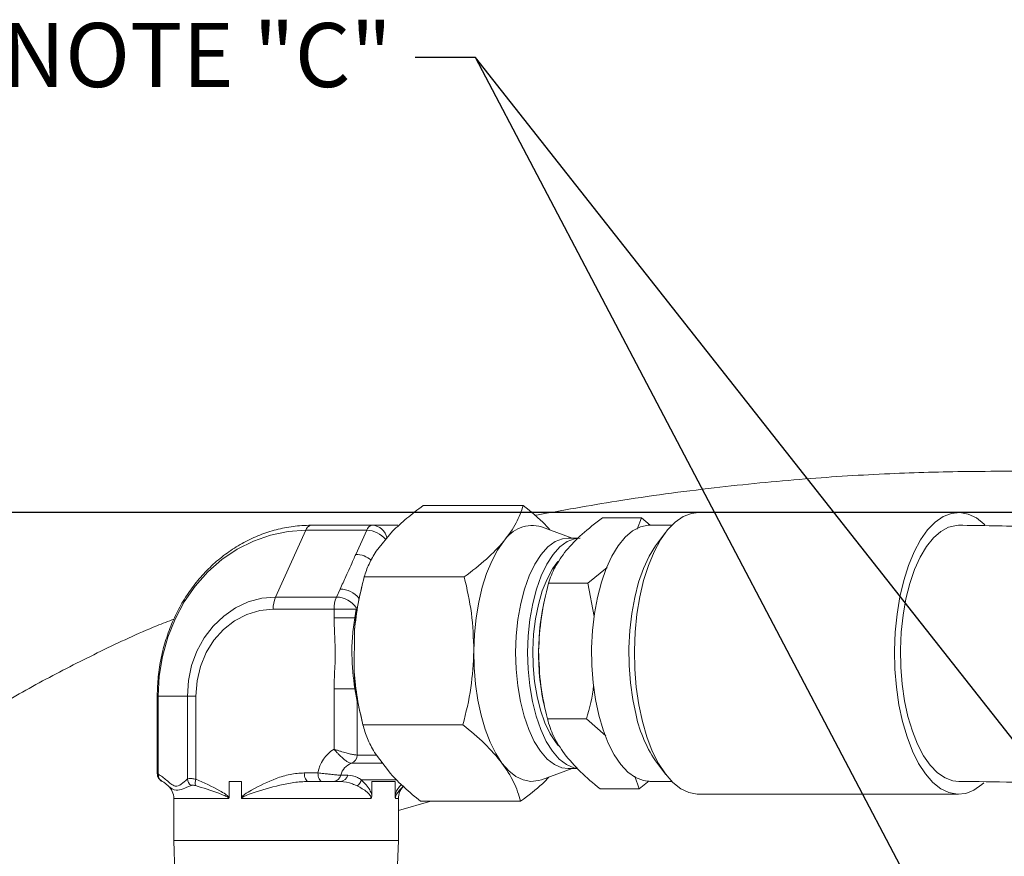
# Model space of a CAD drawing. Units: millimetres. Extents: x 11 to 1180, y 5 to 832.
# Drawn here: x 495 to 544, y 385 to 426 of the extents above; entities that cross this region are included whole.
import ezdxf

# ---------------------------------------------------------------- set-up
doc = ezdxf.new("R2010")
doc.units = ezdxf.units.MM
doc.layers.add('SLD-0', color=7, linetype='Continuous')
doc.styles.add('SLDTEXTSTYLE0', font='TXT', dxfattribs={"width": 0.605})
doc.dimstyles.new('SLDDIMSTYLE3', dxfattribs={"dimtxt": 3, "dimasz": 3, "dimexe": 0, "dimexo": 0.0625, "dimgap": 0.75, "dimtad": 0, "dimdec": 1, "dimlfac": 3, "dimrnd": 1e-09, "dimzin": 12, "dimdsep": 46, "dimtxsty": 'SLDTEXTSTYLE0', "dimsah": 1, "dimcen": 0.09, "dimadec": 0, "dimazin": 3, "dimtfac": 1, "dimtdec": 3, "dimtofl": 0, "dimtmove": 0, "dimatfit": 3, "dimfxl": 0, "dimfrac": 2, "dimtolj": 1, "dimtzin": 12, "dimarcsym": 0})
doc.dimstyles.new('SLDDIMSTYLE6', dxfattribs={"dimtxt": 0.18, "dimasz": 3, "dimexe": 0, "dimexo": 0.0625, "dimgap": 0, "dimtad": 0, "dimtih": 1, "dimtoh": 1, "dimdec": 0, "dimrnd": 1e-09, "dimzin": 0, "dimdsep": 46, "dimtxsty": 'Standard', "dimsah": 1, "dimcen": 0.09, "dimadec": 0, "dimazin": 0, "dimtfac": 3, "dimtdec": 0, "dimtofl": 0, "dimtmove": 0, "dimatfit": 3, "dimfxl": 0, "dimfrac": 2, "dimtolj": 1, "dimtzin": 0, "dimarcsym": 0})

# ---------------------------------------------------------------- blocks, each defined once
blk = doc.blocks.new('_D_17')
at = {"layer": 'SLD-0'}
for p, q in [((606.92, 401.918), (406.825, 401.918)), ((410, 401.918), (410, 336.25)), ((410, 257.104), (410, 322.773)), ((429.752, 257.104), (406.825, 257.104))]:
    blk.add_line(p, q, dxfattribs=at)
for points in [[(410, 401.918), (409.538, 398.918), (410.461, 398.918)], [(410, 257.104), (410.461, 260.104), (409.538, 260.104)]]:
    blk.add_solid(points, dxfattribs=at)
at = {"layer": 'SLD-0', "insert": (408.43, 324.36), "char_height": 3, "attachment_point": 1, "rotation": 90, "style": 'SLDTEXTSTYLE0'}
blk.add_mtext('434.4', dxfattribs=at)

msp = doc.modelspace()

# ---------------------------------------------------------------- linework, layer by layer
at = {"color": 7, "linetype": 'Continuous', "lineweight": 15}
for p, q in [((514.77827575, 402.26398258), (519.7374269, 402.26398258)), ((541.32336325, 401.91801735), (528.42790828, 401.91801735)), ((509.23507856, 401.28301927), (512.2526233, 401.28301927)), ((512.2526233, 401.28301927), (513.51975348, 401.28301927)), ((525.61101761, 401.65307471), (523.67149737, 401.65307471)), ((525.3867303, 401.09800645), (525.61101761, 401.65307471)), ((525.61101761, 401.65307471), (526.03587951, 401.28301927)), ((527.10503783, 401.28301927), (526.01472483, 401.28301927)), ((507.45874093, 397.72100596), (508.96328634, 401.03503415)), ((511.98082612, 401.03503415), (508.96328634, 401.03503415)), ((511.4381606, 399.83971267), (511.98082612, 401.03503415)), ((513.26308098, 400.98707228), (512.44875735, 399.9987776)), ((522.17232134, 400.64802119), (520.64528014, 401.19921514)), ((526.80719342, 400.93969652), (526.38893769, 400.3936385)), ((522.47342414, 400.64802119), (521.96057584, 400.64802119)), ((522.93565816, 398.40613155), (523.90478995, 399.18369401)), ((511.85969955, 398.72186729), (516.8188507, 398.72186729)), ((522.93565816, 398.40613155), (520.99613295, 398.40613155)), ((523.25620697, 396.75420869), (522.93565816, 398.40613155)), ((510.47628568, 397.72100596), (510.65859642, 398.12258232)), ((511.74257146, 398.25974254), (511.66558709, 397.93946692)), ((520.88917242, 397.98421014), (520.80976413, 397.6538514)), ((507.45874093, 397.72100596), (510.47628568, 397.72100596)), ((510.36370244, 397.12231704), (507.34615769, 397.12231704)), ((510.36370244, 396.69125625), (510.36370244, 397.12231704)), ((510.36370244, 397.12231704), (511.4659314, 397.12231704)), ((511.38501313, 396.69125625), (511.4659314, 397.12231704)), ((510.36370244, 396.69125625), (511.38501313, 396.69125625)), ((511.37328591, 396.07910662), (511.35522074, 394.03366396)), ((510.36370244, 393.17478089), (511.38501313, 393.17478089)), ((510.36370244, 390.17988591), (510.36370244, 393.17478089)), ((511.50246905, 392.54352797), (511.38501313, 393.17478089)), ((501.5989487, 392.81635829), (501.5989487, 388.96330544)), ((503.08866745, 392.81635829), (501.64038386, 392.81635829)), ((501.64038386, 392.81635829), (501.64038386, 388.95176201)), ((503.08866745, 392.81635829), (503.50951598, 392.81635829)), ((503.08866745, 388.70580344), (503.08866745, 392.81635829)), ((503.50951598, 392.81635829), (503.50951598, 388.69483619)), ((511.50246905, 392.54352797), (511.50246905, 389.89169745)), ((520.80976413, 392.21218575), (520.90376562, 391.82111967)), ((511.66558709, 391.92658016), (511.75879385, 391.53880227)), ((522.8762969, 391.68607542), (520.93677666, 391.68607542)), ((523.8392149, 390.84565986), (522.8762969, 391.68607542)), ((516.75409522, 391.39090328), (511.79494407, 391.39090328)), ((512.36065672, 390.02504298), (513.15691517, 388.96790493)), ((512.64975415, 389.48369373), (511.22585879, 389.48369373)), ((520.64528014, 388.666822), (522.17232134, 389.21801596)), ((521.96057584, 389.21801596), (522.43765142, 389.21801596)), ((526.38893769, 389.47239865), (526.80719342, 388.92634063)), ((505.1544949, 388.58301787), (505.1544949, 387.78338183)), ((505.1544949, 388.58301787), (505.76590942, 388.58301787)), ((505.76590942, 387.78338183), (505.76590942, 388.58301787)), ((508.88636655, 389.00634993), (509.56436442, 389.00634993)), ((509.75655463, 388.58301787), (509.07855179, 388.58301787)), ((510.67464497, 388.58301787), (510.33642835, 388.58301787)), ((510.69996204, 388.89346866), (511.03817866, 388.89346866)), ((512.23154809, 388.58301787), (512.23154809, 387.9118199)), ((512.23154809, 388.58301787), (513.38995443, 388.58301787)), ((513.38995443, 387.9118199), (513.38995443, 388.58301787)), ((525.49230006, 388.21297237), (525.26863859, 388.83715221)), ((525.9903515, 388.61337651), (525.49230006, 388.21297237)), ((526.01472483, 388.58301787), (527.10503783, 388.58301787)), ((502.13374144, 388.36699077), (501.92235357, 388.5466193)), ((525.49230006, 388.21297237), (523.55277485, 388.21297237)), ((502.41585022, 387.73635376), (502.41585022, 385.66202272)), ((512.19765292, 387.73635376), (505.77861514, 387.73635376)), ((513.54951606, 385.66202272), (513.54951606, 387.73635376)), ((513.54951606, 387.13609525), (515.16669935, 387.60205456)), ((514.64876479, 387.60205456), (519.60791594, 387.60205456)), ((528.42790828, 387.94801979), (541.32336325, 387.94801979)), ((502.41585022, 385.66202272), (502.47270312, 384.03385231)), ((502.41585022, 385.66202272), (512.94276562, 385.66202272)), ((512.94276562, 385.66202272), (513.54951606, 385.66202272)), ((513.49274761, 384.03641531), (513.54951606, 385.66202272))]:
    msp.add_line(p, q, dxfattribs=at)
at = {"color": 8, "linetype": 'Continuous', "lineweight": 15}
for p, q in [((501.5989487, 392.81635829), (501.64038386, 392.81635829)), ((511.50246905, 389.89169745), (512.46110048, 389.89169745)), ((512.76731438, 389.48515404), (512.64975415, 389.48369373)), ((513.45938391, 388.66768627), (511.71270456, 388.66768627)), ((505.14256404, 387.73635376), (502.41585022, 387.73635376)), ((513.54951606, 387.73635376), (513.40211874, 387.73635376))]:
    msp.add_line(p, q, dxfattribs=at)
at = {"color": 7, "linetype": 'Continuous', "lineweight": 15, "flags": 128}
for points in [[(525.64759002, 391.55870029), (525.47115034, 392.38585381), (525.34530507, 393.25658827), (525.27219997, 394.15600249), (525.25309172, 395.06871848), (525.28830316, 395.97910989), (525.37723826, 396.87160004), (525.51836715, 397.73093014), (525.70928083, 398.54237784), (525.94671097, 399.29207512), (526.22659451, 399.9671772), (526.54414322, 400.55615056), (526.89392315, 401.04891209), (527.26995395, 401.43702774), (527.66579336, 401.71386151), (528.07467626, 401.87466491), (528.42790828, 401.91801735)], [(542.62321637, 401.30598693), (542.5953065, 401.33316665), (542.20465269, 401.64361744), (541.79891891, 401.83923988), (541.38505405, 401.91670605), (540.97012625, 401.87466491), (540.56124832, 401.71386151), (540.16540394, 401.43702774), (539.78937811, 401.04891209), (539.43959819, 400.55615056), (539.12204947, 399.9671772), (538.84216096, 399.29207512), (538.60473579, 398.54237784), (538.41382212, 397.73093014), (538.27268825, 396.87160004), (538.18375812, 395.97910989), (538.14854171, 395.06871848), (538.16765493, 394.15600249), (538.24075506, 393.25658827), (538.3666053, 392.38585381), (538.54304499, 391.55870029)], [(523.48716504, 391.86545559), (523.32081841, 392.65109448), (523.20465392, 393.47925135), (523.14083225, 394.3344886), (523.13055045, 395.20087191), (523.17399727, 396.06225837), (523.27035811, 396.90262426), (523.41783987, 397.70629355), (523.61370073, 398.45829555), (523.85428494, 399.1446331), (524.13511223, 399.75252101), (524.45095724, 400.27062445), (524.79593402, 400.6892974), (525.16361024, 401.00075154), (525.5471413, 401.19916547), (525.93938456, 401.28085364), (526.01472483, 401.28301927)], [(508.96328634, 401.03503415), (508.08060613, 400.97511161), (507.21079554, 400.7962182), (506.36654542, 400.50095666), (505.56016412, 400.09363839), (504.80340368, 399.58019404), (504.1073009, 398.96812388), (503.48201837, 398.26634873), (502.93665574, 397.48510071), (502.47918016, 396.63576433), (502.11625741, 395.73073734), (501.85317244, 394.78321223), (501.69377969, 393.80700736), (501.64038386, 392.81635829)], [(517.29163971, 395.05638032), (517.3236474, 395.88401068), (517.40449614, 396.69536897), (517.53279513, 397.47657725), (517.70635392, 398.21425427), (517.92220221, 398.89579364), (518.17663954, 399.50953274), (518.46531974, 400.04496126), (518.78330555, 400.49291997)], [(521.96057584, 389.21801596), (521.65770477, 389.25698746), (521.28523038, 389.4144828), (520.92714554, 389.68958804), (520.59108959, 390.07645198), (520.28422501, 390.56682933), (520.01308348, 391.15025946), (519.78345162, 391.81431481), (519.60022197, 392.54483927), (519.46730362, 393.3262661), (519.38751783, 394.14193579), (519.36257329, 394.97446367), (519.39300643, 395.80610741), (519.47815663, 396.61914457), (519.61621589, 397.39625006), (519.80424371, 398.12085379), (520.03823167, 398.77750823), (520.3131879, 399.35223608), (520.62325623, 399.83276873), (520.96182551, 400.2088641), (521.32168359, 400.47252525), (521.69515636, 400.61811952), (521.96057584, 400.64802119)], [(522.37041738, 389.23243035), (522.25194818, 389.25698746), (521.87947379, 389.4144828), (521.52139392, 389.68958804), (521.18533796, 390.07645198), (520.87846842, 390.56682933), (520.60733185, 391.15025946), (520.37769999, 391.81431481), (520.19447035, 392.54483927), (520.06154702, 393.3262661), (519.98176621, 394.14193579), (519.95682166, 394.97446367), (519.98724983, 395.80610741), (520.072405, 396.61914457), (520.21046426, 397.39625006), (520.39849208, 398.12085379), (520.63247508, 398.77750823), (520.90743131, 399.35223608), (521.21749964, 399.83276873), (521.55607389, 400.2088641), (521.915927, 400.47252525), (522.28940473, 400.61811952), (522.55482422, 400.64802119)], [(525.33476001, 391.86545559), (525.16840842, 392.65109448), (525.05224393, 393.47925135), (524.98842722, 394.3344886), (524.97814542, 395.20087191), (525.02158727, 396.06225837), (525.11794812, 396.90262426), (525.26543484, 397.70629355), (525.46129074, 398.45829555), (525.70187992, 399.1446331), (525.9827072, 399.75252101), (526.29855222, 400.27062445), (526.38893769, 400.3936385)], [(521.49207837, 390.35146781), (521.37223826, 390.4958402), (521.07817875, 390.94493139), (520.81872966, 391.48751248), (520.59997068, 392.11083798), (520.42703774, 392.80032465), (520.30397401, 393.5397898), (520.23367034, 394.31191831), (520.2177708, 395.09861021), (520.25665289, 395.88140794), (520.34939772, 396.64198308), (520.49383964, 397.36250389), (520.68659113, 398.02607247), (520.9231272, 398.61715186), (521.19790958, 399.12187406), (521.46205253, 399.48026686)], [(503.08866745, 392.81635829), (503.14247058, 393.58360915), (503.30255872, 394.33197527), (503.56497811, 395.04301894), (503.92328149, 395.69923628), (504.36863746, 396.28446449), (504.89007877, 396.7842991), (505.47477053, 397.18643177), (506.10831823, 397.48094826), (506.77511539, 397.66061652), (507.45874093, 397.72100596)], [(507.34615769, 397.12231704), (506.67993671, 397.05690095), (506.0339515, 396.86263947), (505.4278418, 396.54543349), (504.88001551, 396.11491907), (504.4071222, 395.58417945), (504.02352657, 394.96933767), (503.74090121, 394.28907979), (503.56780933, 393.5640787), (503.50951598, 392.81635829)], [(518.68616985, 389.49647892), (518.37633993, 389.97127959), (518.09733059, 390.5309672), (517.85392012, 391.16598515), (517.65027589, 391.86545559), (517.48987482, 392.61740792), (517.37546867, 393.40898741), (517.30900949, 394.22664393), (517.29163971, 395.05638032)], [(526.01472483, 388.58301787), (525.69642113, 388.62174102), (525.30870285, 388.7758687), (524.93414229, 389.04468565), (524.57970327, 389.42319501), (524.2520019, 389.90434357), (523.95713276, 390.47916083), (523.70059437, 391.13694776), (523.48716504, 391.86545559)], [(528.42790828, 387.94801979), (528.36622244, 387.94934103), (527.95235263, 388.02679726), (527.54661884, 388.22241971), (527.15596503, 388.5328705), (526.78707685, 388.95282496), (526.44626246, 389.47510072), (526.13935318, 390.09076703), (525.87160415, 390.7892838), (525.64759002, 391.55870029)], [(538.54304499, 391.55870029), (538.76705414, 390.7892838), (539.03480814, 390.09076703), (539.34171246, 389.47510072), (539.68252685, 388.95282496), (540.05142, 388.5328705), (540.4420738, 388.22241971), (540.84780262, 388.02679726), (541.26167244, 387.94934103), (541.67660024, 387.99137223), (542.08547817, 388.15217563), (542.48132255, 388.4290094), (542.58060402, 388.5188336)], [(520.64528014, 388.666822), (520.49896068, 388.62243641), (520.12175765, 388.5842199), (519.74551326, 388.65463285), (519.37666482, 388.83247325), (519.02152544, 389.11470124), (518.68616985, 389.49647892)], [(509.07855179, 388.58301787), (509.04106047, 388.59115391), (509.00500463, 388.61524412), (508.97178, 388.65436463), (508.9426532, 388.7070154), (508.91875671, 388.77115993), (508.90099452, 388.84435444), (508.89005707, 388.92376769), (508.88636655, 389.00634993)], [(509.75655463, 388.58301787), (509.71905834, 388.59115391), (509.68300746, 388.61524412), (509.64977787, 388.65436463), (509.62065604, 388.7070154), (509.59675457, 388.77115993), (509.57899239, 388.84435444), (509.56805494, 388.92376769), (509.56436442, 389.00634993)]]:
    msp.add_lwpolyline(points, dxfattribs=at)
at = {"color": 8, "linetype": 'Continuous', "lineweight": 15, "flags": 128}
for points in [[(541.31495402, 401.28298947), (541.21174362, 401.27827077), (540.82000202, 401.18573456), (540.43763326, 400.97673087), (540.07176505, 400.65513401), (539.72921219, 400.22695411), (539.41635237, 399.70015832), (539.13901693, 399.08455162), (538.90237655, 398.39161782)], [(538.90237655, 398.39161782), (538.71083206, 397.6342514), (538.56794979, 396.82656873), (538.47640203, 395.98361004), (538.43788749, 395.12108116), (538.45312145, 394.25504554), (538.52182077, 393.4016461), (538.64270892, 392.57677743), (538.81353583, 391.7957877), (539.03111265, 391.07325026), (539.29139124, 390.42260596), (539.58951877, 389.85598434), (539.91994705, 389.38394535), (540.27651694, 389.01526082), (540.65259244, 388.75682502), (541.04115512, 388.61343611), (541.33126086, 388.58304767)], [(512.64975415, 389.48369373), (512.70728257, 389.50735677), (512.73741271, 389.52485073)]]:
    msp.add_lwpolyline(points, dxfattribs=at)
at = {"color": 7, "linetype": 'Continuous', "lineweight": 15}
for centre, radius, start, end in [((509.29905147, 400.93996985), 0.34896338, 100.563358222, 164.191730415), ((512.31660492, 400.93995358), 0.34898097, 100.564274196, 164.189771745), ((520.18376579, 399.60841689), 1.65639204, 73.821765958, 147.724300752), ((510.63637669, 396.88069883), 1.24208225, 39.219007139, 88.974975585), ((523.55897519, 395.1176256), 12.22356204, 166.652725789, 175.488567964), ((508.84002981, 397.151325), 1.49415373, 157.587422183, 181.112427579), ((511.85738731, 397.15136021), 1.4939672, 157.585932594, 181.113917168), ((510.46601399, 396.51501127), 1.20603843, 33.060880062, 89.512012739), ((532.14141446, 395.00065237), 11.63811687, 166.822122563, 179.776262832), ((532.3005186, 394.88798323), 11.79819183, 179.23211877, 193.108585548), ((523.79367222, 394.78940614), 12.46138923, 183.476933788, 193.281511834), ((531.79607421, 393.2830429), 6.61499319, 192.374412219, 215.17401796), ((511.22281571, 388.73571554), 1.68038795, 120.747719913, 170.731879649), ((511.08423491, 389.8774763), 0.41847585, 289.781119461, 1.947470158), ((511.48726947, 388.72137175), 0.80589723, 108.927546352, 167.669704499), ((502.03400349, 388.92501846), 0.39452709, 176.113148342, 253.560852964), ((503.53869268, 388.74727858), 0.45193239, 185.26560755, 233.785021672), ((504.04771498, 388.49924979), 0.57263619, 160.028396929, 192.496237012), ((510.32045181, 388.96979811), 0.38711006, 272.365342971, 348.628037712), ((510.65866843, 388.96979811), 0.38711006, 272.365342971, 348.628037712), ((511.22654181, 388.76429316), 0.49566835, 304.793908273, 348.760984803), ((501.56918327, 387.73635349), 0.84666667, 0, 48.137589498), ((514.39618327, 387.73635349), 0.84666667, 135.192378999, 180)]:
    msp.add_arc(centre, radius, start, end, dxfattribs=at)
at = {"color": 8, "linetype": 'Continuous', "lineweight": 15}
for centre, radius, start, end in [((512.22324493, 400.51158632), 0.77199216, 10.132213183, 87.819067052), ((511.96079054, 399.7980062), 1.23719019, 38.905329839, 89.072087355), ((511.4106423, 398.57729779), 1.26271477, 50.762501015, 88.751256198)]:
    msp.add_arc(centre, radius, start, end, dxfattribs=at)
at = {"color": 7, "linetype": 'Continuous', "lineweight": 15}
for points, knots in [([(607.24521499, 401.2897844), (606.97989395, 401.29116457), (606.24759299, 401.29497394), (605.16809886, 401.31818287), (604.1191343, 401.34635365), (603.32020526, 401.37254628), (602.40057871, 401.40610101), (601.18168005, 401.45731283), (599.46060585, 401.54160671), (597.44054241, 401.65514885), (595.14498012, 401.79862891), (592.80076764, 401.95501545), (590.41852672, 402.11815206), (588.01320564, 402.28202933), (585.62953466, 402.43863515), (583.44179025, 402.57322451), (581.62163936, 402.67653303), (580.3105363, 402.74515681), (579.39408985, 402.79032454), (578.67015286, 402.82455228), (577.8372901, 402.86202949), (576.80405262, 402.90555067), (575.40085654, 402.95980203), (573.57331198, 403.02346035), (571.37823789, 403.09308536), (568.86601818, 403.16964167), (566.25322717, 403.25037334), (563.64988964, 403.33622242), (561.34231754, 403.41805995), (559.247357, 403.49700664), (557.34854213, 403.5715778), (555.47214101, 403.64642189), (553.46139892, 403.72566089), (551.20593346, 403.80900781), (548.80871724, 403.88437801), (546.42198783, 403.93860076), (544.08160201, 403.96414294), (541.24851898, 403.95340943), (537.79692667, 403.85686126), (533.61138049, 403.59899167), (529.10433956, 403.15158496), (524.63050894, 402.55841129), (521.66245706, 402.01815526), (520.30268755, 401.77064487)], [0, 0, 0, 0, 0.0093283609, 0.0257467991, 0.0380466585, 0.0463081043, 0.053858579, 0.0703687669, 0.089150931, 0.1143298107, 0.1412844838, 0.1698168733, 0.1966506528, 0.2247880611, 0.2538903711, 0.2796329671, 0.3006382302, 0.3167942637, 0.3248840914, 0.3322893293, 0.3419682939, 0.3540126383, 0.3684473718, 0.3910111571, 0.4176788669, 0.4445495537, 0.4777029912, 0.5075133792, 0.5338983025, 0.5568968564, 0.5796077473, 0.5991807799, 0.6215268644, 0.6483968557, 0.6760985742, 0.7031676583, 0.7295874184, 0.7556598469, 0.7994343503, 0.847058773, 0.8984437535, 0.9534734924, 1, 1, 1, 1]), ([(513.26308098, 400.98707228), (513.48892823, 401.20182622), (513.9428396, 401.63344209), (514.4988918, 402.0531192), (514.77827575, 402.26398258)], [0, 0, 0, 0, 0.4975580558, 1, 1, 1, 1]), ([(519.7374269, 402.26398258), (519.64162489, 401.9763538), (519.44826445, 401.3958229), (519.00629674, 400.7957047), (518.78330555, 400.49291997)], [0, 0, 0, 0, 0.4954581806, 1, 1, 1, 1]), ([(521.06240835, 401.04865381), (520.98470883, 401.13823825), (520.62641884, 401.55133223), (520.12786405, 401.95099305), (519.7374269, 402.26398258)], [0, 0, 0, 0, 0.2168621173, 1, 1, 1, 1]), ([(509.23507856, 401.28301927), (509.0757862, 401.27970382), (508.63257908, 401.27047908), (507.90905848, 401.17146091), (507.07854742, 400.95731844), (506.27505712, 400.64077499), (505.50847714, 400.22756138), (504.78806846, 399.72222099), (504.12269134, 399.13093281), (503.5206024, 398.46081734), (502.98934471, 397.72008381), (502.53560499, 396.91783832), (502.1652712, 396.06403563), (501.88261939, 395.16929176), (501.69291293, 394.24482555), (501.60890251, 393.45537339), (501.60146732, 392.97804892), (501.5989487, 392.81635829)], [0, 0, 0, 0, 0.0395757634, 0.1101136317, 0.1806716047, 0.2512746187, 0.3219635738, 0.3927682279, 0.4637055602, 0.534777361, 0.6059758376, 0.677288712, 0.7486964277, 0.8201820226, 0.8917293756, 0.9633240143, 1, 1, 1, 1]), ([(521.87074667, 400.02960313), (522.11822542, 400.30163476), (522.61867719, 400.85173737), (523.31799812, 401.38401438), (523.67149737, 401.65307471)], [0, 0, 0, 0, 0.494510695, 1, 1, 1, 1]), ([(543.26710052, 264.60617009), (544.90968141, 265.77325474), (548.1926103, 268.10583751), (553.0222326, 271.76026177), (557.76337499, 275.51916391), (562.44418982, 279.43496201), (567.09447664, 283.5628006), (571.73710895, 287.97516343), (576.33258038, 292.69100215), (580.50704722, 297.35682895), (584.23873937, 301.89528181), (587.51730869, 306.23211968), (590.59204076, 310.70285107), (593.42753682, 315.29931779), (595.8334522, 319.72182399), (597.81598109, 323.88246387), (599.40421651, 327.70071103), (600.72892143, 331.42091963), (601.80357334, 335.04181657), (602.65704096, 338.62685624), (603.1773012, 341.55033846), (603.48173769, 343.84826491), (603.65334226, 345.50287595), (603.7781326, 347.19476955), (603.85040964, 348.89376617), (603.86772126, 350.49310199), (603.84217721, 351.88433195), (603.79630378, 352.96162399), (603.74477479, 353.81057759), (603.6850655, 354.605767), (603.59871517, 355.54688048), (603.46598311, 356.71688908), (603.27036243, 358.11057362), (602.99240505, 359.72046569), (602.61290325, 361.52219128), (602.03808149, 363.78357289), (601.23780374, 366.33148272), (600.20077011, 369.00727262), (599.09804242, 371.40922019), (597.96556831, 373.55174018), (596.877682, 375.37802933), (595.82500986, 376.98263359), (594.7787575, 378.45076871), (593.64254226, 379.91951677), (592.41286136, 381.38433264), (591.13199505, 382.79035037), (589.89525752, 384.04612448), (588.7920019, 385.09337136), (587.84199046, 385.94675658), (586.94672124, 386.71418627), (586.01283758, 387.47888753), (584.9640501, 388.29542831), (583.78991696, 389.16022563), (582.29915262, 390.19351465), (580.4434411, 391.38188127), (578.170792, 392.70020209), (575.62895112, 394.02288912), (573.25429394, 395.11847991), (571.11847709, 396.00767308), (569.3204882, 396.69682039), (567.55931575, 397.31348222), (565.94649671, 397.82959637), (564.56680336, 398.23620459), (563.43396131, 398.54681286), (562.55748568, 398.77315926), (561.90636576, 398.93378411), (561.32537717, 399.07236703), (560.65401606, 399.2268295), (559.76562461, 399.4210298), (558.65282619, 399.64833608), (557.30632291, 399.90045), (555.58541059, 400.18897425), (553.44760348, 400.49713281), (550.85950235, 400.80038819), (547.93635751, 401.05546181), (544.71881469, 401.24318516), (542.47487476, 401.26942547), (541.31494906, 401.28298947)], [0, 0, 0, 0, 0.0297075748, 0.0593747657, 0.08904367, 0.118489034, 0.1487066219, 0.1798557131, 0.2117923195, 0.2443756605, 0.2705775936, 0.2967651078, 0.3228560884, 0.3487794176, 0.3745063516, 0.3952764844, 0.4151000788, 0.4340556045, 0.452218288, 0.4696677382, 0.4874412524, 0.4953615803, 0.5034607798, 0.5117383542, 0.5201945328, 0.5284127277, 0.5352685256, 0.540719932, 0.5443508429, 0.547857771, 0.5525243034, 0.5583510112, 0.5653300994, 0.5734546203, 0.5827195849, 0.5928930026, 0.608531327, 0.6230851514, 0.6365789581, 0.6490254444, 0.6604284218, 0.6694992522, 0.6788633388, 0.6885414652, 0.698542501, 0.708862155, 0.7184531744, 0.7263383042, 0.7329097264, 0.7386774242, 0.7450402517, 0.7520850937, 0.7598256642, 0.7682776782, 0.7810305417, 0.7950502038, 0.8103669065, 0.8270088568, 0.8370648202, 0.8475675348, 0.8579790992, 0.867080093, 0.8748000335, 0.8811046243, 0.8859597508, 0.8893469918, 0.8918758644, 0.8955621817, 0.9004273594, 0.9065014506, 0.9138249099, 0.9224449247, 0.9345289741, 0.9484867281, 0.9642149067, 0.9815021567, 1, 1, 1, 1]), ([(518.78330555, 400.49291997), (518.51332985, 400.19615943), (517.96738486, 399.59605012), (517.20448722, 399.01538649), (516.8188507, 398.72186729)], [0, 0, 0, 0, 0.4945107974, 1, 1, 1, 1]), ([(510.65859642, 398.12258232), (510.75747292, 398.33044644), (510.99045272, 398.82023054), (511.24000509, 399.39264942), (511.40156457, 399.7571475), (511.4381606, 399.83971267)], [0, 0, 0, 0, 0.3631794495, 0.8557490511, 1, 1, 1, 1]), ([(512.44875735, 399.9987776), (512.32071332, 399.78402341), (512.06336783, 399.35240611), (511.92780976, 398.93273043), (511.85969955, 398.72186729)], [0, 0, 0, 0, 0.497556929, 1, 1, 1, 1]), ([(520.99613295, 398.40613155), (521.08395326, 398.66979042), (521.2612042, 399.20194275), (521.66633897, 399.75205043), (521.87074667, 400.02960313)], [0, 0, 0, 0, 0.4954575102, 1, 1, 1, 1]), ([(511.37328591, 396.07910662), (511.42611282, 396.52356617), (511.5322856, 397.41685161), (511.7502065, 398.28544684), (511.85969955, 398.72186729)], [0, 0, 0, 0, 0.4975560217, 1, 1, 1, 1]), ([(516.8188507, 398.72186729), (516.9547848, 398.12657522), (517.2291449, 396.92507841), (517.27068235, 395.68303998), (517.29163971, 395.05638032)], [0, 0, 0, 0, 0.4954587204, 1, 1, 1, 1]), ([(520.50338632, 395.04609852), (520.5316937, 395.60911126), (520.5889369, 396.747636), (520.85941114, 397.84926829), (520.99613295, 398.40613155)], [0, 0, 0, 0, 0.4945107673, 1, 1, 1, 1]), ([(502.43018514, 396.63416494), (502.14533482, 396.5238529), (500.91188817, 396.04618444), (498.7922377, 395.04902732), (496.07282277, 393.67776474), (493.4336543, 392.1729649), (490.87264251, 390.54890394), (488.4092305, 388.80844098), (486.11796107, 387.01099701), (484.14221953, 385.30053249), (482.50215939, 383.75691951), (481.16290469, 382.4056479), (480.02082645, 381.1799302), (479.03652996, 380.06464014), (478.0843617, 378.93189983), (477.05641312, 377.64296834), (475.88012377, 376.07127585), (474.57485879, 374.19167489), (473.25747653, 372.12207228), (471.95270949, 369.87743233), (470.68105057, 367.47401326), (469.39373531, 364.76944557), (468.11319793, 361.73763627), (466.86449826, 358.35040326), (465.78681496, 354.93417284), (464.86746453, 351.5324519), (464.09223833, 348.18746688), (463.39213054, 344.5753601), (462.78279546, 340.67350829), (462.27892151, 336.45729199), (461.90201065, 331.91040681), (461.66181175, 327.27458312), (461.63168858, 324.15785852), (461.61728547, 322.66762702)], [0, 0, 0, 0, 0.0101319933, 0.0438731226, 0.077404544, 0.1107757876, 0.1440469009, 0.1772823603, 0.2099959486, 0.2397724194, 0.2631534485, 0.2840080583, 0.302299519, 0.3182264969, 0.3329194439, 0.3509665731, 0.3724618402, 0.3975293867, 0.4263318838, 0.4533365004, 0.4832306412, 0.5162085876, 0.5525069755, 0.5924070087, 0.6362310453, 0.6718927286, 0.7101374622, 0.7511827621, 0.7953294433, 0.8429198475, 0.8942727402, 0.949447541, 1, 1, 1, 1]), ([(510.36370244, 393.17478089), (510.36632845, 393.32480368), (510.3752662, 393.83541402), (510.45093635, 394.8911641), (510.37553291, 395.9136522), (510.36546109, 396.57566226), (510.36370244, 396.69125625)], [0, 0, 0, 0, 0.12793784374, 0.43544308811, 0.90142236813, 1, 1, 1, 1]), ([(511.38501313, 393.17478089), (511.3220467, 393.73606548), (511.22537347, 394.59781345), (511.2615631, 395.78801543), (511.34360526, 396.38828931), (511.38501313, 396.69125625)], [0, 0, 0, 0, 0.4805800811, 0.7378412294, 1, 1, 1, 1]), ([(517.29163971, 395.05638032), (517.26075846, 394.44218514), (517.19831053, 393.20016238), (516.90324653, 391.99838653), (516.75409522, 391.39090328)], [0, 0, 0, 0, 0.4945120211, 1, 1, 1, 1]), ([(520.93677666, 391.68607542), (520.81217064, 392.23175819), (520.56067409, 393.3331282), (520.52259753, 394.47166107), (520.50338632, 395.04609852)], [0, 0, 0, 0, 0.4954581741, 1, 1, 1, 1]), ([(511.79494407, 391.39090328), (511.69401523, 391.82338106), (511.4913208, 392.69192207), (511.40071211, 393.58518749), (511.35522074, 394.03366396)], [0, 0, 0, 0, 0.4979359358, 1, 1, 1, 1]), ([(522.8762969, 391.68607542), (523.02803137, 392.22870063), (523.18076357, 392.77489389), (523.22742109, 393.3396239), (523.22772589, 393.34331303)], [0, 0, 0, 0, 0.9934674467, 1, 1, 1, 1]), ([(521.78170727, 389.94952389), (521.58587113, 390.24050128), (521.18985005, 390.8289176), (521.02174977, 391.39827207), (520.93677666, 391.68607542)], [0, 0, 0, 0, 0.49450938248, 1, 1, 1, 1]), ([(512.36065672, 390.02504298), (512.23653764, 390.25475241), (511.98707986, 390.71642844), (511.85919774, 391.16534674), (511.79494407, 391.39090328)], [0, 0, 0, 0, 0.4975554801, 1, 1, 1, 1]), ([(516.75409522, 391.39090328), (517.12702479, 391.08323983), (517.87972035, 390.46227294), (518.41573056, 389.82035369), (518.68616985, 389.49647892)], [0, 0, 0, 0, 0.4954587083, 1, 1, 1, 1]), ([(511.22585879, 389.48369373), (511.18585317, 389.48982633), (511.10731163, 389.50186624), (510.95804703, 389.59423899), (510.7873102, 389.73470194), (510.62617705, 389.89234188), (510.50668623, 390.01893822), (510.44326806, 390.0889512), (510.40159587, 390.13600677), (510.37788448, 390.16331971), (510.3644224, 390.17904492), (510.36370244, 390.17988591)], [0, 0, 0, 0, 0.1796691534, 0.3527377759, 0.5323650617, 0.7402518768, 0.85462514, 0.916618204, 0.9516975379, 0.997416749, 1, 1, 1, 1]), ([(510.36370244, 390.17988591), (510.3646955, 390.17954156), (510.41619025, 390.16168531), (510.52186774, 390.12647437), (510.72164053, 390.06352225), (510.94985816, 389.99712094), (511.18159769, 389.93856035), (511.37459192, 389.89947965), (511.45938433, 389.89431945), (511.50246905, 389.89169745)], [0, 0, 0, 0, 0.0025669508, 0.1331077993, 0.2590652766, 0.4679350087, 0.6483486058, 0.8213189011, 1, 1, 1, 1]), ([(523.55277485, 388.21297237), (523.21092314, 388.4949965), (522.52095206, 389.06421551), (522.02960997, 389.65263936), (521.78170727, 389.94952389)], [0, 0, 0, 0, 0.4954580269, 1, 1, 1, 1]), ([(518.68616985, 389.49647892), (518.89980954, 389.17904361), (519.33183171, 388.53712596), (519.51521679, 387.91601789), (519.60791594, 387.60205456)], [0, 0, 0, 0, 0.4945109622, 1, 1, 1, 1]), ([(501.60554495, 388.96360346), (501.60367345, 388.9466483), (501.59721927, 388.8881753), (501.62951274, 388.79694631), (501.68220906, 388.70567653), (501.74339801, 388.64211799), (501.79938313, 388.60179051), (501.83986132, 388.57959155), (501.85657649, 388.57169187), (501.86393108, 388.56821605)], [0, 0, 0, 0, 0.0945031516, 0.3259114266, 0.5192794859, 0.6834945147, 0.8183508065, 0.9200751955, 1, 1, 1, 1]), ([(501.64038386, 388.95176201), (501.78210203, 388.85446979), (501.99429496, 388.7087953), (502.27195896, 388.44936585), (502.51462203, 388.3076037), (502.79287148, 388.42777652), (502.98883327, 388.61196649), (503.08866745, 388.70580344)], [0, 0, 0, 0, 0.29333624128, 0.43920889482, 0.58607059694, 0.78912058615, 1, 1, 1, 1]), ([(503.08866745, 388.70580344), (503.11419588, 388.71293343), (503.16891643, 388.72821665), (503.31441294, 388.72603811), (503.4449289, 388.7051653), (503.50951598, 388.69483619)], [0, 0, 0, 0, 0.3063955932, 0.6567632033, 1, 1, 1, 1]), ([(503.50951598, 388.69483619), (503.91095269, 388.51805101), (504.41135909, 388.29768145), (504.91765315, 387.99420936), (505.06245785, 387.88724844), (505.12526526, 387.83297098), (505.14900139, 387.79270177), (505.1544949, 387.78338183)], [0, 0, 0, 0, 0.700850829, 0.8736376947, 0.9302253972, 0.9838512987, 1, 1, 1, 1]), ([(505.76590942, 387.78338183), (505.76949135, 387.78977143), (505.79063113, 387.82748142), (505.84838188, 387.87954569), (506.00924404, 388.00055265), (506.54710509, 388.31441412), (507.28976226, 388.673506), (508.17591935, 388.95545386), (508.64979423, 388.98940201), (508.88636655, 389.00634993)], [0, 0, 0, 0, 0.0060107663, 0.0354741561, 0.0647883848, 0.1800834224, 0.5760391712, 0.7883462536, 1, 1, 1, 1]), ([(509.07855179, 388.58301787), (508.8423089, 388.57086348), (508.36658982, 388.54638834), (507.44301083, 388.35553953), (506.64505111, 388.11922635), (506.06182117, 387.91396376), (505.88392293, 387.83273018), (505.81901466, 387.79738516), (505.78685054, 387.76356137), (505.78000984, 387.74806772), (505.77871661, 387.7403844), (505.778637, 387.73722206), (505.77861514, 387.73635376)], [0, 0, 0, 0, 0.2026648018, 0.4081033354, 0.8106671948, 0.9285401883, 0.9577323971, 0.9853471968, 0.9936321569, 0.9974028761, 0.9992868933, 1, 1, 1, 1]), ([(509.56436442, 389.00634993), (509.61124292, 389.001094), (509.74654138, 388.9859246), (509.96364345, 388.96124574), (510.21616098, 388.93260657), (510.44693012, 388.90795214), (510.61335863, 388.89483572), (510.67996756, 388.89378428), (510.69996204, 388.89346866)], [0, 0, 0, 0, 0.1161481311, 0.3352211043, 0.4827833255, 0.6947082986, 0.9083584009, 1, 1, 1, 1]), ([(510.33642835, 388.58301787), (510.32639028, 388.58301787), (510.29288072, 388.58301787), (510.20767867, 388.58301787), (510.08958453, 388.58301787), (509.96041956, 388.58301787), (509.84960178, 388.58301787), (509.78048456, 388.58301787), (509.75655463, 388.58301787)], [0, 0, 0, 0, 0.0906757832, 0.3026984843, 0.5145027343, 0.6627386661, 0.8832325206, 1, 1, 1, 1]), ([(511.50938318, 388.35724541), (511.43022355, 388.39451482), (511.15992578, 388.52177462), (510.87566026, 388.55764941), (510.67464497, 388.58301787)], [0, 0, 0, 0, 0.2928608243, 1, 1, 1, 1]), ([(511.03817866, 388.89346866), (511.20088464, 388.87021684), (511.42705865, 388.83789498), (511.65011218, 388.70498338), (511.71270456, 388.66768627)], [0, 0, 0, 0, 0.7193840676, 1, 1, 1, 1]), ([(511.71270456, 388.66768627), (511.84485173, 388.53560716), (512.02471335, 388.35583817), (512.18993387, 388.05566752), (512.22482119, 387.93507274), (512.23154809, 387.9118199)], [0, 0, 0, 0, 0.6909310517, 0.9404059566, 1, 1, 1, 1]), ([(513.15691517, 388.96790493), (513.37883564, 388.73819469), (513.82485713, 388.27651711), (514.37323524, 387.82760697), (514.64876479, 387.60205456)], [0, 0, 0, 0, 0.497555538, 1, 1, 1, 1]), ([(519.60791594, 387.60205456), (519.9944602, 387.88892682), (520.524409, 388.28222617), (520.90741677, 388.68882916), (521.01105895, 388.79885623)], [0, 0, 0, 0, 0.7293992669, 1, 1, 1, 1]), ([(541.33177744, 388.58304767), (542.23355643, 388.57564402), (543.93846179, 388.56164664), (546.34450824, 388.45130469), (548.47788201, 388.29518155), (550.36776146, 388.10326452), (552.03803985, 387.89054735), (553.50686062, 387.66883867), (554.78761364, 387.4487476), (555.8893319, 387.23951662), (556.86164924, 387.03959741), (557.68377529, 386.8586977), (558.33555686, 386.70717268), (558.82671482, 386.5886515), (559.28384001, 386.47519353), (559.8309853, 386.33495929), (560.51692353, 386.15186929), (561.46898431, 385.88501213), (562.71760719, 385.51033213), (564.25819642, 385.00462088), (565.88085264, 384.41658731), (567.76808559, 383.66109556), (569.77869846, 382.75521435), (571.85133537, 381.69051077), (573.66808401, 380.64302196), (575.26629412, 379.62253998), (576.68407757, 378.63043037), (577.96214647, 377.65738783), (579.12828712, 376.69580227), (580.25608477, 375.69125133), (581.47038869, 374.51816881), (582.77786673, 373.12186817), (584.11572909, 371.51119556), (585.3798174, 369.78001061), (586.4375116, 368.11543358), (587.33061961, 366.51324384), (588.09093206, 364.97017962), (588.81735633, 363.26657479), (589.49001387, 361.39231005), (590.06646229, 359.40652769), (590.4988219, 357.47453555), (590.78166397, 355.78187733), (590.94619199, 354.44977532), (591.05039246, 353.31616415), (591.12947561, 352.0830112), (591.17568506, 350.44322413), (591.13540964, 348.40009502), (590.96716784, 346.11057117), (590.66557761, 343.7393121), (590.13896886, 340.81003211), (589.27151855, 337.30638166), (587.95050496, 333.28151318), (586.32705055, 329.27925704), (584.45013342, 325.36390397), (582.18896712, 321.2475173), (579.52754796, 316.98142398), (576.4157516, 312.54874075), (573.01612362, 308.18220276), (569.61480893, 304.20646338), (566.28519879, 300.59606063), (563.0999737, 297.34274546), (559.74969068, 294.10835327), (556.31233761, 290.96283232), (552.89915779, 287.99099031), (549.83610173, 285.44326675), (547.1555673, 283.29440353), (544.85621882, 281.50401749), (542.70054732, 279.86836091), (540.58431487, 278.29989287), (538.36456906, 276.68836148), (536.80583211, 275.58962812), (535.98268277, 275.00940088)], [0, 0, 0, 0, 0.0173103898, 0.0327270612, 0.0464726702, 0.0587236289, 0.0696152865, 0.0792476744, 0.0876913096, 0.0949910109, 0.1011656921, 0.1071078809, 0.1114678781, 0.1142727758, 0.1170088406, 0.1207105387, 0.1253672082, 0.1309644777, 0.1401612967, 0.1510353295, 0.1629260966, 0.1742209482, 0.1912095356, 0.2065624032, 0.2203929539, 0.2327978055, 0.2441936795, 0.2547226368, 0.2646212938, 0.2740922489, 0.2845440741, 0.297876774, 0.3116413568, 0.3253671121, 0.339328438, 0.3494286927, 0.3602493615, 0.3718004313, 0.3841035302, 0.3971961681, 0.4097903316, 0.4201162504, 0.4281379899, 0.433814197, 0.4403801509, 0.4499432933, 0.4625652954, 0.4759443992, 0.4896096797, 0.503602641, 0.5267647573, 0.5508287827, 0.5751131188, 0.5994841527, 0.6238462182, 0.6540882345, 0.6840798831, 0.7151355086, 0.7475656508, 0.772682506, 0.7985207114, 0.825027888, 0.8520797138, 0.8781328892, 0.90251199, 0.92042405, 0.9371651715, 0.9526524123, 0.9670381364, 0.9825932553, 1, 1, 1, 1]), ([(503.48864442, 388.37534536), (503.45825739, 388.38222554), (503.39631289, 388.39625093), (503.32249363, 388.39761916), (503.28778673, 388.38739885), (503.27168352, 388.38265686)], [0, 0, 0, 0, 0.34043131621, 0.69397520047, 1, 1, 1, 1]), ([(505.14256404, 387.73635376), (505.14252343, 387.73766459), (505.14233766, 387.74366155), (505.13919006, 387.75386781), (505.12927964, 387.77004032), (505.09588049, 387.80184449), (505.03037442, 387.83789873), (504.87636131, 387.90920168), (504.35292616, 388.10883823), (503.87320215, 388.25676438), (503.48864442, 388.37534536)], [0, 0, 0, 0, 0.0018996983, 0.0086909969, 0.0152442061, 0.030336216, 0.079719513, 0.1346783661, 0.3063384232, 1, 1, 1, 1]), ([(512.19765292, 387.73635376), (512.19764737, 387.73744652), (512.19754943, 387.75672566), (512.19321087, 387.78835043), (512.17573484, 387.84449459), (512.11694758, 387.94941287), (511.90245938, 388.15387414), (511.67742098, 388.27030537), (511.50938318, 388.35724541)], [0, 0, 0, 0, 0.0023136868, 0.0408197146, 0.0669657127, 0.1393979916, 0.3573822411, 1, 1, 1, 1]), ([(513.81935623, 388.35724541), (513.72575604, 388.2703972), (513.60040517, 388.15408867), (513.45751776, 387.94922458), (513.41608935, 387.84086916), (513.40383556, 387.78202583), (513.40264219, 387.75027883), (513.40211874, 387.73635376)], [0, 0, 0, 0, 0.642594592, 0.8605730185, 0.9330019878, 0.9706129167, 1, 1, 1, 1]), ([(505.1544949, 387.78338183), (505.1537085, 387.77232451), (505.15259905, 387.75672503), (505.14592556, 387.7418398), (505.1431242, 387.73726795), (505.14256404, 387.73635376)], [0, 0, 0, 0, 0.6607398528, 0.9321615138, 1, 1, 1, 1]), ([(505.77861514, 387.73635376), (505.77802164, 387.7372682), (505.77399958, 387.74346526), (505.76744358, 387.75882724), (505.76647321, 387.7743582), (505.76590942, 387.78338183)], [0, 0, 0, 0, 0.0676243684, 0.4582816401, 1, 1, 1, 1]), ([(512.23154809, 387.9118199), (512.22935262, 387.87095831), (512.22605725, 387.80962563), (512.20628939, 387.75454127), (512.19808299, 387.73725946), (512.19765292, 387.73635376)], [0, 0, 0, 0, 0.654153309, 0.9818750624, 1, 1, 1, 1]), ([(513.40211874, 387.73635376), (513.40196766, 387.73725942), (513.39809286, 387.76048682), (513.39151693, 387.81751228), (513.39050579, 387.87854146), (513.38995443, 387.9118199)], [0, 0, 0, 0, 0.0181148531, 0.4645902906, 1, 1, 1, 1])]:
    msp.add_open_spline(points, degree=3, knots=knots, dxfattribs=at)
at = {"color": 8, "linetype": 'Continuous', "lineweight": 15}
for points, knots in [([(501.61009477, 388.96330544), (501.60773535, 388.9622268), (501.60370129, 388.96038258), (501.62962307, 388.95429084), (501.64038386, 388.95176201)], [0, 0, 0, 0, 0.5848744949, 1, 1, 1, 1]), ([(503.27168352, 388.38265686), (503.13625726, 388.3201327), (502.86401571, 388.19444308), (502.48076375, 388.09599627), (502.24167774, 388.27458421), (502.14506166, 388.35729929), (502.13374144, 388.36699077)], [0, 0, 0, 0, 0.2763613727, 0.5555573111, 0.9479259483, 1, 1, 1, 1]), ([(513.38995443, 387.9118199), (513.39668889, 387.93503328), (513.43161571, 388.0554244), (513.5341948, 388.25046441), (513.64245061, 388.36254269), (513.70332088, 388.42556227)], [0, 0, 0, 0, 0.0946622182, 0.4909450596, 1, 1, 1, 1])]:
    msp.add_open_spline(points, degree=3, knots=knots, dxfattribs=at)

# ---------------------------------------------------------------- texts
at = {"layer": 'SLD-0', "insert": (485.24645459, 426.18438476), "char_height": 3.175, "attachment_point": 1, "style": 'SLDTEXTSTYLE0'}
msp.add_mtext('SEE NOTE "C"', dxfattribs=at)

# ---------------------------------------------------------------- dimensions: what is measured, and where the dimension line sits
at = {"layer": 'SLD-0'}
dim = msp.add_linear_dim(base=(409.99987396, 257.10442015), p1=(608.18983429, 401.91802015), p2=(431.02170992, 257.10442015), angle=90, dimstyle='SLDDIMSTYLE3', dxfattribs=at)
dim.commit()
dim.dimension.update_dxf_attribs({"geometry": '_D_17', "text_midpoint": (409.99987396, 329.51122015), "dimtype": 160})

# ---------------------------------------------------------------- leaders
for points in [[(585.954286, 337.39569681), (517.37587822, 424.47306792), (514.37587822, 424.47306792)], [(563.12782102, 337.39569681), (517.37587822, 424.47306792), (514.37587822, 424.47306792)]]:
    msp.add_leader(points, dimstyle='SLDDIMSTYLE6', dxfattribs=at)

doc.saveas('drawing.dxf')
